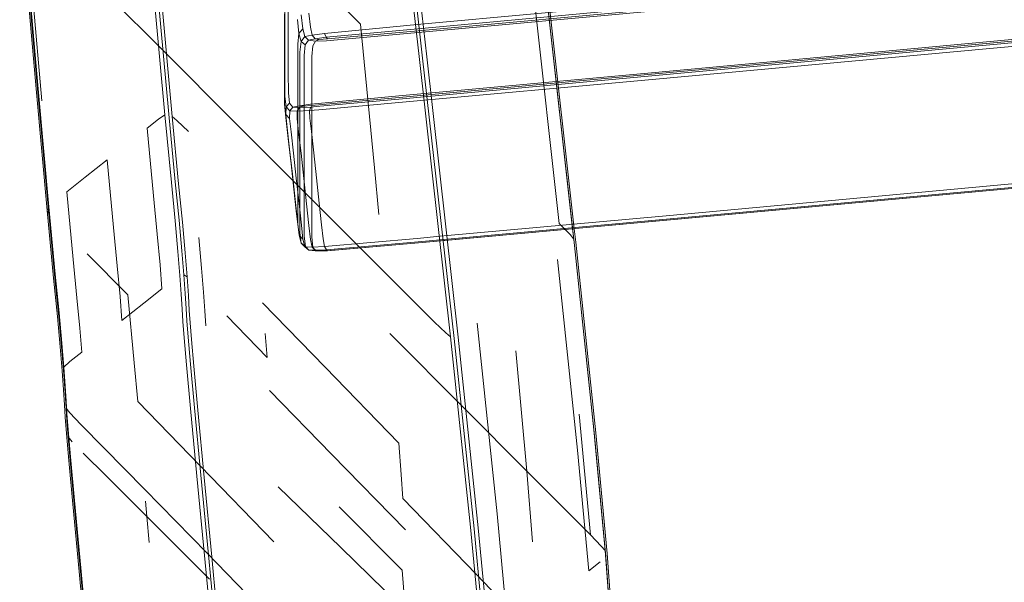
# Model space of a CAD drawing. Units: inches. Extents: x 3 to 26.3, y -0.5 to 26.8.
# Drawn here: x 4.6 to 6.4, y 22.5 to 23.6 of the extents above; entities that cross this region are included whole.
import ezdxf

# ---------------------------------------------------------------- set-up
doc = ezdxf.new("R2010")
doc.units = ezdxf.units.IN
doc.layers.add('JOE COCOON', color=7, linetype='Continuous', true_color=0xe1c657)

# ---------------------------------------------------------------- blocks, each defined once
blk = doc.blocks.new('A$C2C460206')
at = {"color": 0, "linetype": 'Continuous', "lineweight": 0, "extrusion": (-5.1866e-17, -0.227862, 0.973693)}
for p, q in [((36.1377, 31.8917), (36.2072, 31.2867)), ((36.1377, 31.8917), (36.2072, 31.2867)), ((36.2137, 31.2834), (36.1442, 31.8883)), ((36.1522, 31.8903), (36.2217, 31.2855)), ((35.4559, 31.5747), (35.4874, 31.2185)), ((35.4591, 31.5817), (35.4905, 31.2255)), ((35.4589, 31.5681), (35.4905, 31.212)), ((35.4589, 31.5681), (35.4905, 31.212)), ((35.4661, 31.5587), (35.4977, 31.2028)), ((36.4706, 30.9727), (36.4119, 31.4999)), ((36.4706, 30.9727), (36.4119, 31.4999)), ((36.0968, 31.3469), (35.982, 31.4617)), ((36.0968, 31.3469), (35.982, 31.4617)), ((36.4958, 30.9626), (36.439, 31.4701)), ((36.4987, 30.9628), (36.4425, 31.4643)), ((36.4991, 30.9314), (36.44, 31.4582)), ((35.6061, 31.417), (35.7236, 31.2994)), ((35.6061, 31.417), (35.7236, 31.2994)), ((35.7291, 31.1767), (35.7089, 31.3982)), ((35.7161, 31.3995), (35.7364, 31.1779)), ((35.7425, 31.1739), (35.7223, 31.3954)), ((35.961, 31.3879), (35.9611, 31.316)), ((36.2033, 31.3463), (36.6711, 31.3894)), ((35.9545, 31.381), (35.9546, 31.3091)), ((35.9996, 31.3678), (36.0025, 31.3416)), ((36.2048, 31.3385), (36.6719, 31.3815)), ((36.6723, 31.374), (36.2053, 31.3313)), ((36.2055, 31.3347), (36.6722, 31.3775)), ((35.9538, 31.295), (35.9537, 31.3668)), ((35.9782, 31.356), (35.9811, 31.3298)), ((35.9853, 31.3647), (35.9882, 31.3385)), ((35.9882, 31.3385), (35.9811, 31.3298)), ((35.992, 31.3237), (35.9882, 31.3385)), ((36.0058, 31.3267), (36.0025, 31.3416)), ((36.2033, 31.3463), (36.0289, 31.3298)), ((36.0325, 31.3226), (36.2048, 31.3385)), ((36.0329, 31.316), (36.2053, 31.3313)), ((36.2055, 31.3347), (36.0346, 31.3193)), ((36.0968, 31.3469), (36.1229, 31.0775)), ((36.0968, 31.3469), (36.1229, 31.0775)), ((37.5496, 31.3392), (36.6441, 31.256)), ((37.5497, 31.3362), (36.6443, 31.2531)), ((37.5499, 31.3332), (36.6445, 31.25)), ((35.9611, 31.2556), (35.9611, 31.316)), ((35.9811, 31.3298), (35.9787, 31.3097)), ((35.9851, 31.3149), (35.9811, 31.3298)), ((35.9851, 31.3149), (35.9828, 31.2948)), ((35.9851, 31.3149), (35.992, 31.3237)), ((35.9851, 31.3149), (35.9928, 31.3082)), ((36.0058, 31.3267), (35.992, 31.3237)), ((35.9991, 31.317), (35.992, 31.3237)), ((35.9991, 31.317), (35.9928, 31.3082)), ((36.0117, 31.3199), (35.9991, 31.317)), ((36.012, 31.3155), (35.9991, 31.317)), ((36.0058, 31.3267), (36.0289, 31.3298)), ((36.0058, 31.3267), (36.0117, 31.3199)), ((36.007, 31.3067), (36.012, 31.3155)), ((36.0117, 31.3199), (36.0325, 31.3226)), ((36.0187, 31.3181), (36.0117, 31.3199)), ((36.0187, 31.3181), (36.012, 31.3155)), ((36.012, 31.3155), (36.0329, 31.316)), ((36.0187, 31.3181), (36.0346, 31.3193)), ((36.0325, 31.3226), (36.0289, 31.3298)), ((36.0346, 31.3193), (36.0325, 31.3226)), ((37.5505, 31.3264), (36.6451, 31.2433)), ((35.862, 31.1611), (35.7236, 31.2994)), ((35.862, 31.1611), (35.7236, 31.2994)), ((35.9538, 31.2346), (35.9538, 31.295)), ((35.9547, 31.2488), (35.9546, 31.3091)), ((35.9787, 31.2723), (35.9787, 31.3097)), ((35.9828, 31.2574), (35.9828, 31.2948)), ((35.9907, 31.2881), (35.9928, 31.3082)), ((36.007, 31.3067), (36.0053, 31.2865)), ((35.9908, 31.2507), (35.9907, 31.2881)), ((36.0054, 31.2491), (36.0053, 31.2865)), ((36.2662, 30.7599), (36.2072, 31.2867)), ((36.2662, 30.7599), (36.2072, 31.2867)), ((36.2728, 30.7566), (36.2137, 31.2834)), ((36.2808, 30.7587), (36.2217, 31.2855)), ((35.9787, 31.2723), (35.9788, 31.212)), ((35.9828, 31.2574), (35.9828, 31.1971)), ((36.6441, 31.256), (36.1756, 31.2129)), ((35.9547, 31.2488), (35.9547, 31.2114)), ((35.9611, 31.2556), (35.9612, 31.2182)), ((35.9908, 31.2507), (35.9908, 31.1904)), ((36.0054, 31.2491), (36.0054, 31.1888)), ((36.1759, 31.2071), (36.6445, 31.25)), ((36.1759, 31.2004), (36.6451, 31.2433)), ((36.1762, 31.2101), (36.6443, 31.2531)), ((35.5108, 31.004), (35.4905, 31.2255)), ((35.9538, 31.2346), (35.9538, 31.1972)), ((35.4874, 31.2185), (35.5076, 30.997)), ((35.5108, 30.9905), (35.4905, 31.212)), ((35.5108, 30.9905), (35.4905, 31.212)), ((35.957, 31.1917), (35.9547, 31.2114)), ((35.9612, 31.2182), (35.9633, 31.1985)), ((35.9788, 31.212), (35.9789, 31.1401)), ((36.0106, 31.1974), (36.1756, 31.2129)), ((36.1762, 31.2101), (36.0117, 31.1949)), ((36.0133, 31.1924), (36.1759, 31.2071)), ((36.1759, 31.2004), (36.0187, 31.1864)), ((35.9563, 31.1775), (35.9538, 31.1972)), ((35.9566, 31.172), (35.9538, 31.1972)), ((35.957, 31.1917), (35.9563, 31.1775)), ((35.957, 31.1917), (35.9633, 31.1985)), ((35.957, 31.1917), (35.964, 31.1842)), ((35.9697, 31.191), (35.9633, 31.1985)), ((35.964, 31.1842), (35.9634, 31.1701)), ((35.9697, 31.191), (35.964, 31.1842)), ((35.9779, 31.1837), (35.964, 31.1842)), ((35.9821, 31.1939), (35.9697, 31.191)), ((35.9823, 31.1904), (35.9697, 31.191)), ((35.9779, 31.1837), (35.9778, 31.1696)), ((35.9779, 31.1837), (35.9823, 31.1904)), ((35.9779, 31.1837), (36.001, 31.1848)), ((35.9821, 31.1939), (36.0029, 31.1967)), ((35.9891, 31.1928), (35.9821, 31.1939)), ((35.9891, 31.1928), (35.9823, 31.1904)), ((35.9823, 31.1904), (36.0032, 31.1915)), ((35.9829, 31.1252), (35.9828, 31.1971)), ((35.9891, 31.1928), (36.0048, 31.1943)), ((35.9908, 31.1904), (35.9909, 31.1185)), ((36.0032, 31.1915), (36.001, 31.1848)), ((36.0187, 31.1864), (36.001, 31.1848)), ((36.0016, 31.1707), (36.001, 31.1848)), ((36.0029, 31.1967), (36.0106, 31.1974)), ((36.0032, 31.1915), (36.0133, 31.1924)), ((36.0117, 31.1949), (36.0048, 31.1943)), ((36.0055, 31.1169), (36.0054, 31.1888)), ((35.6955, 31.1516), (35.7168, 31.1684)), ((35.6955, 31.1516), (35.7168, 31.1684)), ((35.7291, 31.1767), (35.7168, 31.1684)), ((35.7291, 31.1767), (35.7168, 31.1684)), ((35.7291, 31.1767), (35.7412, 31.0498)), ((35.7291, 31.1767), (35.7412, 31.0498)), ((35.7485, 31.0511), (35.7364, 31.1779)), ((35.7425, 31.1739), (35.7547, 31.0471)), ((35.7425, 31.1739), (35.7547, 31.0471)), ((35.7425, 31.1739), (35.7516, 31.1662)), ((35.7425, 31.1739), (35.7516, 31.1662)), ((35.7734, 31.1452), (35.7516, 31.1662)), ((35.7734, 31.1452), (35.7516, 31.1662)), ((35.959, 31.1523), (35.9563, 31.1775)), ((35.9634, 31.1701), (35.9563, 31.1775)), ((35.9566, 31.172), (35.9611, 31.1321)), ((35.9662, 31.1449), (35.9634, 31.1701)), ((35.9805, 31.1444), (35.9778, 31.1696)), ((36.0044, 31.1455), (36.0016, 31.1707)), ((35.6955, 31.1516), (35.7076, 31.0247)), ((35.6955, 31.1516), (35.7076, 31.0247)), ((35.862, 31.1611), (36.0002, 31.0229)), ((35.862, 31.1611), (36.0002, 31.0229)), ((35.959, 31.1523), (35.9635, 31.1124)), ((35.9662, 31.1449), (35.9706, 31.1049)), ((36.0044, 31.1455), (36.0088, 31.1056)), ((35.9663, 31.0847), (35.9611, 31.1321)), ((35.9789, 31.1401), (35.9789, 31.0683)), ((35.9805, 31.1444), (35.985, 31.1045)), ((35.9687, 31.065), (35.9635, 31.1124)), ((35.9829, 31.1252), (35.983, 31.0534)), ((35.9909, 31.0467), (35.9909, 31.1185)), ((36.0055, 31.1169), (36.0055, 31.0451)), ((35.6203, 31.0921), (35.5792, 31.0596)), ((35.6203, 31.0921), (35.5792, 31.0596)), ((35.6203, 31.0921), (35.6324, 30.9652)), ((35.6203, 31.0921), (35.6324, 30.9652)), ((35.9706, 31.1049), (35.9759, 31.0576)), ((35.9902, 31.0571), (35.985, 31.1045)), ((36.0088, 31.1056), (36.0141, 31.0582)), ((35.9716, 31.0372), (35.9663, 31.0847)), ((36.1229, 31.0775), (36.1314, 30.9898)), ((36.1229, 31.0775), (36.1314, 30.9898)), ((35.5444, 31.0321), (35.5792, 31.0596)), ((35.5444, 31.0321), (35.5792, 31.0596)), ((35.9687, 31.065), (35.974, 31.0174)), ((35.9759, 31.0576), (35.9812, 31.01)), ((35.979, 31.0079), (35.9789, 31.0683)), ((35.983, 30.993), (35.983, 31.0534)), ((35.9902, 31.0571), (35.9955, 31.0095)), ((36.0193, 31.0106), (36.0141, 31.0582)), ((37.5742, 31.0702), (36.6714, 30.9873)), ((37.5749, 31.0634), (36.6722, 30.9805)), ((37.5751, 31.0616), (36.6725, 30.9787)), ((37.5753, 31.0616), (36.6727, 30.9787)), ((35.7483, 30.9776), (35.7412, 31.0498)), ((35.7483, 30.9776), (35.7412, 31.0498)), ((35.7556, 30.9789), (35.7485, 31.0511)), ((35.7618, 30.9749), (35.7547, 31.0471)), ((35.7618, 30.9749), (35.7547, 31.0471)), ((35.9761, 30.9967), (35.9716, 31.0372)), ((35.991, 30.9863), (35.9909, 31.0467)), ((36.0056, 30.9847), (36.0055, 31.0451)), ((35.5444, 31.0321), (35.5566, 30.9052)), ((35.5444, 31.0321), (35.5566, 30.9052)), ((35.7147, 30.9525), (35.7076, 31.0247)), ((35.7147, 30.9525), (35.7076, 31.0247)), ((35.9785, 30.9769), (35.974, 31.0174)), ((36.1174, 30.9057), (36.0002, 31.0229)), ((36.1174, 30.9057), (36.0002, 31.0229)), ((35.5108, 31.004), (35.5076, 30.997)), ((35.5108, 31.004), (35.5076, 30.997)), ((35.5076, 30.997), (35.5198, 30.8701)), ((35.5108, 30.9905), (35.5076, 30.997)), ((35.5108, 30.9905), (35.5076, 30.997)), ((35.5108, 31.004), (35.5229, 30.8771)), ((35.5108, 31.004), (35.5229, 30.8771)), ((35.979, 31.0079), (35.979, 30.9705)), ((35.9856, 30.9695), (35.9812, 31.01)), ((35.9999, 30.969), (35.9955, 31.0095)), ((36.0238, 30.9701), (36.0193, 31.0106)), ((35.5108, 30.9905), (35.5229, 30.8637)), ((35.5108, 30.9905), (35.5229, 30.8637)), ((35.7556, 30.9789), (35.7607, 30.9215)), ((35.9761, 30.9967), (35.979, 30.9705)), ((35.983, 30.993), (35.983, 30.9556)), ((35.991, 30.9863), (35.991, 30.9489)), ((36.0056, 30.9847), (36.0056, 30.9473)), ((36.2056, 30.9362), (36.6727, 30.9787)), ((36.2468, 30.9485), (36.6714, 30.9873)), ((36.6722, 30.9805), (36.2533, 30.9423)), ((36.2557, 30.9407), (36.6725, 30.9787)), ((35.6395, 30.893), (35.6324, 30.9652)), ((35.6395, 30.893), (35.6324, 30.9652)), ((35.7483, 30.9776), (35.7535, 30.9202)), ((35.7618, 30.9749), (35.7669, 30.9175)), ((35.7618, 30.9749), (35.7669, 30.9175)), ((35.9785, 30.9769), (35.9814, 30.9508)), ((35.979, 30.9705), (35.9814, 30.9508)), ((35.9856, 30.9695), (35.9885, 30.9433)), ((35.9999, 30.969), (36.0028, 30.9428)), ((36.0238, 30.9701), (36.0267, 30.9439)), ((36.4706, 30.9727), (36.4816, 30.9613)), ((36.4706, 30.9727), (36.4816, 30.9613)), ((36.4816, 30.9613), (36.4909, 30.9517)), ((36.4816, 30.9613), (36.4909, 30.9517)), ((36.498, 30.9432), (36.4958, 30.9626)), ((36.5015, 30.9375), (36.4987, 30.9628)), ((35.7147, 30.9525), (35.7198, 30.8951)), ((35.7147, 30.9525), (35.7198, 30.8951)), ((35.7925, 30.9461), (35.7977, 30.8888)), ((35.7925, 30.9461), (35.7977, 30.8888)), ((35.9854, 30.9359), (35.9814, 30.9508)), ((35.9814, 30.9508), (35.9885, 30.9433)), ((35.9854, 30.9359), (35.983, 30.9556)), ((35.9885, 30.9433), (35.9923, 30.9286)), ((35.9931, 30.9293), (35.991, 30.9489)), ((36.0062, 30.9282), (36.0028, 30.9428)), ((36.0073, 30.9278), (36.0056, 30.9473)), ((36.0292, 30.9292), (36.0267, 30.9439)), ((36.2036, 30.9446), (36.0292, 30.9292)), ((36.2036, 30.9446), (36.2468, 30.9485)), ((36.2533, 30.9423), (36.2051, 30.9379)), ((36.498, 30.9432), (36.4909, 30.9517)), ((36.498, 30.9432), (36.4909, 30.9517)), ((36.498, 30.9432), (36.5356, 30.5851)), ((36.498, 30.9432), (36.5356, 30.5851)), ((35.9854, 30.9359), (35.9923, 30.9286)), ((35.9854, 30.9359), (35.9931, 30.9293)), ((36.0062, 30.9282), (35.9923, 30.9286)), ((35.9995, 30.9224), (35.9923, 30.9286)), ((35.9995, 30.9224), (35.9931, 30.9293)), ((36.0062, 30.9282), (36.0292, 30.9292)), ((36.0062, 30.9282), (36.012, 30.9222)), ((36.0073, 30.9278), (36.0123, 30.9211)), ((36.012, 30.9222), (36.0328, 30.9229)), ((36.0328, 30.9229), (36.0292, 30.9292)), ((36.0328, 30.9229), (36.2051, 30.9379)), ((36.0349, 30.9215), (36.0328, 30.9229)), ((36.0332, 30.9214), (36.2056, 30.9362)), ((36.2059, 30.9362), (36.0349, 30.9215)), ((36.2059, 30.9362), (36.2557, 30.9407)), ((36.4991, 30.9314), (36.5367, 30.5734)), ((36.5015, 30.9375), (36.5391, 30.5795)), ((35.5636, 30.833), (35.5566, 30.9052)), ((35.5636, 30.833), (35.5566, 30.9052)), ((35.6592, 30.8387), (35.5827, 30.9154)), ((35.6592, 30.8387), (35.5827, 30.9154)), ((35.7571, 30.8751), (35.7535, 30.9202)), ((35.7644, 30.8764), (35.7607, 30.9215)), ((35.7706, 30.8724), (35.7669, 30.9175)), ((35.7706, 30.8724), (35.7669, 30.9175)), ((36.012, 30.9222), (35.9995, 30.9224)), ((36.0123, 30.9211), (35.9995, 30.9224)), ((36.019, 30.9214), (36.012, 30.9222)), ((36.0123, 30.9211), (36.0332, 30.9214)), ((36.019, 30.9214), (36.0123, 30.9211)), ((36.019, 30.9214), (36.0349, 30.9215)), ((36.0349, 30.9215), (36.0332, 30.9214)), ((36.1174, 30.9057), (36.1927, 30.8303)), ((36.1174, 30.9057), (36.1927, 30.8303)), ((36.4671, 30.9047), (36.5047, 30.5467)), ((36.4671, 30.9047), (36.5047, 30.5467)), ((35.6395, 30.893), (35.6446, 30.8356)), ((35.6395, 30.893), (35.6446, 30.8356)), ((35.7235, 30.8499), (35.7198, 30.8951)), ((35.7235, 30.8499), (35.7198, 30.8951)), ((35.8013, 30.8437), (35.7977, 30.8888)), ((35.8013, 30.8437), (35.7977, 30.8888)), ((35.5269, 30.798), (35.5198, 30.8701)), ((35.53, 30.8049), (35.5229, 30.8771)), ((35.53, 30.8049), (35.5229, 30.8771)), ((35.7571, 30.8751), (35.7597, 30.8397)), ((35.7706, 30.8724), (35.7644, 30.8764)), ((35.7669, 30.841), (35.7644, 30.8764)), ((35.7706, 30.8724), (35.7644, 30.8764)), ((35.7706, 30.8724), (35.7731, 30.8371)), ((35.53, 30.7916), (35.5229, 30.8637)), ((35.53, 30.7916), (35.5229, 30.8637)), ((35.7235, 30.8499), (35.6892, 30.8228)), ((35.7235, 30.8499), (35.6892, 30.8228)), ((35.5636, 30.833), (35.5688, 30.7756)), ((35.5636, 30.833), (35.5688, 30.7756)), ((35.6483, 30.7904), (35.6446, 30.8356)), ((35.6483, 30.7904), (35.6446, 30.8356)), ((35.6592, 30.8387), (35.6711, 30.7109)), ((35.6592, 30.8387), (35.6711, 30.7109)), ((35.7615, 30.8116), (35.7597, 30.8397)), ((35.7688, 30.8129), (35.7669, 30.841)), ((35.7749, 30.809), (35.7731, 30.8371)), ((35.8013, 30.8437), (35.8039, 30.8084)), ((35.8013, 30.8437), (35.8039, 30.8084)), ((36.2361, 30.7872), (36.1927, 30.8303)), ((36.2361, 30.7872), (36.1927, 30.8303)), ((35.6483, 30.7904), (35.6892, 30.8228)), ((35.6483, 30.7904), (35.6892, 30.8228)), ((35.7615, 30.8116), (35.763, 30.7883)), ((35.7688, 30.8129), (35.7703, 30.7896)), ((35.9126, 30.8237), (36.0304, 30.7027)), ((35.9126, 30.8237), (36.0304, 30.7027)), ((35.5269, 30.798), (35.532, 30.7406)), ((35.53, 30.8049), (35.5352, 30.7475)), ((35.53, 30.8049), (35.5352, 30.7475)), ((35.7749, 30.809), (35.7765, 30.7857)), ((35.8057, 30.7805), (35.8039, 30.8084)), ((35.8057, 30.7805), (35.8039, 30.8084)), ((35.9211, 30.7209), (35.8453, 30.799)), ((35.9211, 30.7209), (35.8453, 30.799)), ((35.53, 30.7916), (35.5352, 30.7342)), ((35.53, 30.7916), (35.5352, 30.7342)), ((35.5725, 30.7305), (35.5688, 30.7756)), ((35.5725, 30.7305), (35.5688, 30.7756)), ((35.7654, 30.7576), (35.763, 30.7883)), ((35.7703, 30.7896), (35.7726, 30.7589)), ((35.7788, 30.7549), (35.7765, 30.7857)), ((36.2361, 30.7872), (36.2573, 30.7669)), ((36.2361, 30.7872), (36.2573, 30.7669)), ((36.3161, 30.7852), (36.3537, 30.4272)), ((36.3161, 30.7852), (36.3537, 30.4272)), ((35.7654, 30.7576), (35.7698, 30.7071)), ((35.777, 30.7084), (35.7726, 30.7589)), ((35.9211, 30.7209), (35.9175, 30.7659)), ((35.9211, 30.7209), (35.9175, 30.7659)), ((36.1521, 30.7656), (36.2916, 30.6256)), ((36.1521, 30.7656), (36.2916, 30.6256)), ((36.2662, 30.7599), (36.2573, 30.7669)), ((36.2662, 30.7599), (36.2573, 30.7669)), ((36.2662, 30.7599), (36.3038, 30.4017)), ((36.2662, 30.7599), (36.3038, 30.4017)), ((36.2728, 30.7566), (36.3104, 30.3986)), ((36.2808, 30.7587), (36.3184, 30.4007)), ((35.532, 30.7406), (35.5357, 30.6955)), ((35.5388, 30.7024), (35.5352, 30.7475)), ((35.5388, 30.7024), (35.5352, 30.7475)), ((35.7788, 30.7549), (35.7832, 30.7045)), ((35.5388, 30.6891), (35.5352, 30.7342)), ((35.5388, 30.6891), (35.5352, 30.7342)), ((35.5725, 30.7305), (35.5504, 30.713)), ((35.5725, 30.7305), (35.5504, 30.713)), ((36.4098, 30.507), (36.3888, 30.7334)), ((36.4098, 30.507), (36.3888, 30.7334)), ((35.5388, 30.7024), (35.5504, 30.713)), ((35.5388, 30.7024), (35.5504, 30.713)), ((35.5388, 30.7024), (35.5414, 30.667)), ((35.6778, 30.6379), (35.6711, 30.7109)), ((35.6778, 30.6379), (35.6711, 30.7109)), ((35.7774, 30.6247), (35.7698, 30.7071)), ((35.7846, 30.626), (35.777, 30.7084)), ((35.7908, 30.6221), (35.7832, 30.7045)), ((36.169, 30.56), (36.0304, 30.7027)), ((36.169, 30.56), (36.0304, 30.7027)), ((35.5382, 30.6601), (35.5357, 30.6955)), ((35.5388, 30.6891), (35.5413, 30.6537)), ((35.5388, 30.6891), (35.5413, 30.6537)), ((35.5432, 30.6389), (35.5414, 30.667)), ((35.54, 30.632), (35.5382, 30.6601)), ((35.5432, 30.6256), (35.5413, 30.6537)), ((35.5432, 30.6256), (35.5413, 30.6537)), ((35.9256, 30.6588), (36.0432, 30.5385)), ((35.9256, 30.6588), (36.0432, 30.5385)), ((35.54, 30.632), (35.5415, 30.6087)), ((35.5432, 30.6389), (35.5447, 30.6156)), ((35.6778, 30.6379), (35.7955, 30.5169)), ((35.6778, 30.6379), (35.7955, 30.5169)), ((35.5415, 30.6087), (35.5439, 30.578)), ((35.5432, 30.6256), (35.5504, 30.6166)), ((35.5432, 30.6256), (35.5504, 30.6166)), ((35.5432, 30.6256), (35.5447, 30.6024)), ((35.5432, 30.6256), (35.5447, 30.6024)), ((35.5471, 30.5849), (35.5447, 30.6156)), ((35.5712, 30.5949), (35.5504, 30.6166)), ((35.5712, 30.5949), (35.5504, 30.6166)), ((35.7774, 30.6247), (35.7893, 30.4981)), ((35.7846, 30.626), (35.7966, 30.4994)), ((35.7908, 30.6221), (35.8028, 30.4955)), ((36.4098, 30.507), (36.2916, 30.6256)), ((36.4098, 30.507), (36.2916, 30.6256)), ((36.5292, 30.3873), (36.508, 30.6144)), ((36.5292, 30.3873), (36.508, 30.6144)), ((35.5471, 30.5716), (35.5447, 30.6024)), ((35.5471, 30.5716), (35.5447, 30.6024)), ((35.5712, 30.5949), (35.6149, 30.5504)), ((35.5712, 30.5949), (35.6149, 30.5504)), ((35.5439, 30.578), (35.5483, 30.5275)), ((35.5471, 30.5849), (35.5515, 30.5344)), ((35.5471, 30.5716), (35.5515, 30.5211)), ((35.5471, 30.5716), (35.5543, 30.5626)), ((35.5471, 30.5716), (35.5543, 30.5626)), ((35.5471, 30.5716), (35.5515, 30.5211)), ((36.5568, 30.358), (36.5356, 30.5851)), ((36.5568, 30.358), (36.5356, 30.5851)), ((36.558, 30.3463), (36.5367, 30.5734)), ((36.5391, 30.5795), (36.5604, 30.3524)), ((36.169, 30.56), (36.1734, 30.5011)), ((36.169, 30.56), (36.1734, 30.5011)), ((35.559, 30.452), (35.5515, 30.5344)), ((35.5751, 30.5412), (35.6189, 30.4976)), ((35.5751, 30.5412), (35.6189, 30.4976)), ((35.6908, 30.4731), (35.6149, 30.5504)), ((35.6908, 30.4731), (35.6149, 30.5504)), ((36.1816, 30.3968), (36.0432, 30.5385)), ((36.1816, 30.3968), (36.0432, 30.5385)), ((36.526, 30.3196), (36.5047, 30.5467)), ((36.526, 30.3196), (36.5047, 30.5467)), ((35.5559, 30.4451), (35.5483, 30.5275)), ((35.559, 30.4387), (35.5515, 30.5211)), ((35.559, 30.4387), (35.5515, 30.5211)), ((35.9341, 30.3743), (35.7955, 30.5169)), ((35.9341, 30.3743), (35.7955, 30.5169)), ((35.695, 30.4219), (35.6189, 30.4976)), ((35.695, 30.4219), (35.6189, 30.4976)), ((35.8035, 30.3488), (35.7893, 30.4981)), ((35.7966, 30.4994), (35.8108, 30.3501)), ((36.1767, 30.456), (36.1734, 30.5011)), ((36.1767, 30.456), (36.1734, 30.5011)), ((36.4098, 30.507), (36.4203, 30.3742)), ((36.4098, 30.507), (36.4203, 30.3742)), ((36.4098, 30.507), (36.4858, 30.4309)), ((36.4098, 30.507), (36.4858, 30.4309)), ((35.817, 30.3462), (35.8028, 30.4955)), ((35.6908, 30.4731), (35.8084, 30.3528)), ((35.6908, 30.4731), (35.8084, 30.3528)), ((35.9419, 30.478), (36.0598, 30.3637)), ((35.9419, 30.478), (36.0598, 30.3637)), ((35.5559, 30.4451), (35.5679, 30.3185)), ((35.559, 30.452), (35.571, 30.3254)), ((35.695, 30.4219), (35.6925, 30.4511)), ((35.695, 30.4219), (35.6925, 30.4511)), ((36.1767, 30.456), (36.3148, 30.3128)), ((36.1767, 30.456), (36.3148, 30.3128)), ((35.559, 30.4387), (35.571, 30.3122)), ((35.559, 30.4387), (35.571, 30.3122)), ((36.175, 30.3212), (36.0567, 30.4399)), ((36.175, 30.3212), (36.0567, 30.4399)), ((36.375, 30.2002), (36.3537, 30.4272)), ((36.375, 30.2002), (36.3537, 30.4272)), ((36.5292, 30.3873), (36.4858, 30.4309)), ((36.5292, 30.3873), (36.4858, 30.4309)), ((35.695, 30.4219), (35.6995, 30.3731)), ((35.695, 30.4219), (35.6995, 30.3731)), ((35.695, 30.4219), (35.813, 30.3045)), ((35.695, 30.4219), (35.813, 30.3045)), ((36.3251, 30.1746), (36.3038, 30.4017)), ((36.3251, 30.1746), (36.3038, 30.4017)), ((36.3104, 30.3986), (36.3317, 30.1715)), ((36.3397, 30.1737), (36.3184, 30.4007)), ((36.5292, 30.3873), (36.5496, 30.3663)), ((36.5292, 30.3873), (36.5496, 30.3663)), ((35.8035, 30.3488), (35.8177, 30.1982)), ((35.9467, 30.211), (35.8084, 30.3528)), ((35.9467, 30.211), (35.8084, 30.3528)), ((35.825, 30.1995), (35.8108, 30.3501)), ((36.1985, 30.2291), (36.0598, 30.3637)), ((36.1985, 30.2291), (36.0598, 30.3637)), ((36.5568, 30.358), (36.5496, 30.3663)), ((36.5568, 30.358), (36.5496, 30.3663)), ((36.5568, 30.358), (36.567, 30.2242)), ((36.5604, 30.3524), (36.5706, 30.2186)), ((35.817, 30.3462), (35.8313, 30.1957)), ((36.526, 30.3196), (36.5474, 30.3365)), ((36.526, 30.3196), (36.5474, 30.3365)), ((36.558, 30.3463), (36.5682, 30.2126)), ((35.5679, 30.3185), (35.582, 30.1692)), ((35.5852, 30.1761), (35.571, 30.3254)), ((35.5852, 30.1629), (35.571, 30.3122)), ((35.5852, 30.1629), (35.571, 30.3122)), ((36.175, 30.3212), (36.1854, 30.1884)), ((36.175, 30.3212), (36.1854, 30.1884)), ((36.4319, 30.1915), (36.3148, 30.3128)), ((36.4319, 30.1915), (36.3148, 30.3128))]:
    blk.add_line(p, q, dxfattribs=at)

msp = doc.modelspace()

# ---------------------------------------------------------------- block references
at = {"layer": 'JOE COCOON'}
msp.add_blockref('A$C2C460206', (-30.8666, -7.7632), dxfattribs=at)

doc.saveas('drawing.dxf')
